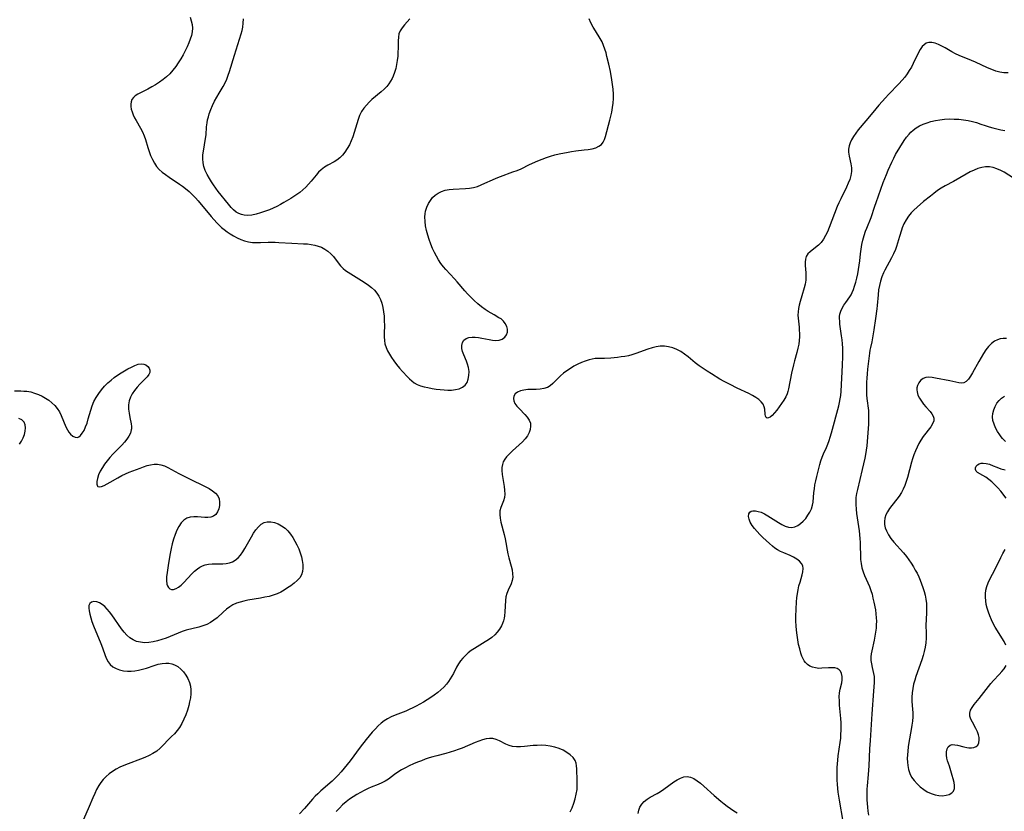
# Model space of a CAD drawing. Extents: x 1589302 to 1597504, y 2756403 to 2764605.
# Drawn here: x 1589719 to 1590116, y 2758763 to 2759082 of the extents above; entities that cross this region are included whole.
import ezdxf

# ---------------------------------------------------------------- set-up
doc = ezdxf.new("R2010")
doc.units = 0

msp = doc.modelspace()

# ---------------------------------------------------------------- linework, layer by layer
at = {"layer": 'WIL_005_Contours', "color": 0}
for points in [[(1589787.41, 2759083.07, 122), (1589787.84, 2759081.6, 122), (1589788.16, 2759080.16, 122), (1589788.31, 2759078.72, 122), (1589788.22, 2759077.23, 122), (1589787.92, 2759075.72, 122), (1589787.46, 2759074.21, 122), (1589786.88, 2759072.7, 122), (1589786.22, 2759071.18, 122), (1589785.41, 2759069.53, 122), (1589784.54, 2759067.89, 122), (1589783.62, 2759066.28, 122), (1589782.63, 2759064.69, 122), (1589781.57, 2759063.16, 122), (1589780.44, 2759061.69, 122), (1589779.21, 2759060.31, 122), (1589777.88, 2759059.07, 122), (1589776.46, 2759057.93, 122), (1589774.98, 2759056.87, 122), (1589773.46, 2759055.88, 122), (1589771.92, 2759054.96, 122), (1589770.39, 2759054.12, 122), (1589766.34, 2759052.1, 122), (1589765.26, 2759051.39, 122), (1589764.5, 2759050.69, 122), (1589763.93, 2759049.88, 122), (1589763.57, 2759048.96, 122), (1589763.43, 2759047.98, 122), (1589763.48, 2759047.03, 122), (1589763.65, 2759046.06, 122), (1589763.99, 2759044.91, 122), (1589764.43, 2759043.73, 122), (1589764.96, 2759042.56, 122), (1589765.57, 2759041.39, 122), (1589767.39, 2759038.38, 122), (1589768.22, 2759036.82, 122), (1589768.82, 2759035.31, 122), (1589769.33, 2759033.73, 122), (1589770.27, 2759030.5, 122), (1589770.83, 2759028.88, 122), (1589771.46, 2759027.3, 122), (1589772.17, 2759025.76, 122), (1589772.96, 2759024.29, 122), (1589773.89, 2759022.92, 122), (1589774.95, 2759021.74, 122), (1589776.14, 2759020.66, 122), (1589777.43, 2759019.64, 122), (1589778.97, 2759018.53, 122), (1589783.09, 2759015.77, 122), (1589784.34, 2759014.9, 122), (1589785.55, 2759013.98, 122), (1589786.94, 2759012.79, 122), (1589788.27, 2759011.53, 122), (1589789.55, 2759010.2, 122), (1589790.59, 2759009.05, 122), (1589795.93, 2759002.72, 122), (1589798.2, 2759000.18, 122), (1589799.14, 2758999.22, 122), (1589800.1, 2758998.3, 122), (1589801.1, 2758997.43, 122), (1589802.3, 2758996.52, 122), (1589803.55, 2758995.68, 122), (1589804.95, 2758994.86, 122), (1589806.4, 2758994.12, 122), (1589807.88, 2758993.48, 122), (1589809.39, 2758992.95, 122), (1589810.94, 2758992.55, 122), (1589812.55, 2758992.3, 122), (1589814.19, 2758992.19, 122), (1589815.72, 2758992.2, 122), (1589818.82, 2758992.34, 122), (1589820.27, 2758992.36, 122), (1589821.73, 2758992.35, 122), (1589823.2, 2758992.29, 122), (1589828.48, 2758991.94, 122), (1589833.18, 2758991.75, 122), (1589834.72, 2758991.64, 122), (1589836.23, 2758991.46, 122), (1589837.67, 2758991.18, 122), (1589839.06, 2758990.8, 122), (1589840.38, 2758990.29, 122), (1589841.75, 2758989.58, 122), (1589843.01, 2758988.73, 122), (1589844.14, 2758987.73, 122), (1589845.19, 2758986.56, 122), (1589847.08, 2758984.06, 122), (1589848.05, 2758982.84, 122), (1589849.12, 2758981.74, 122), (1589850.1, 2758980.95, 122), (1589851.18, 2758980.23, 122), (1589856.6, 2758976.91, 122), (1589857.97, 2758976.01, 122), (1589859.31, 2758975.06, 122), (1589860.57, 2758974.05, 122), (1589861.73, 2758972.96, 122), (1589862.75, 2758971.76, 122), (1589863.54, 2758970.53, 122), (1589864.19, 2758969.21, 122), (1589864.7, 2758967.81, 122), (1589865.14, 2758966.08, 122), (1589865.44, 2758964.29, 122), (1589865.63, 2758962.47, 122), (1589865.73, 2758960.63, 122), (1589865.75, 2758958.79, 122), (1589865.68, 2758955.72, 122), (1589865.68, 2758954.22, 122), (1589865.78, 2758952.74, 122), (1589866.01, 2758951.31, 122), (1589866.45, 2758949.88, 122), (1589867.06, 2758948.5, 122), (1589867.8, 2758947.16, 122), (1589868.65, 2758945.84, 122), (1589869.56, 2758944.55, 122), (1589870.71, 2758943.07, 122), (1589871.9, 2758941.62, 122), (1589873.12, 2758940.21, 122), (1589875.05, 2758938.07, 122), (1589875.9, 2758937.2, 122), (1589876.78, 2758936.4, 122), (1589877.73, 2758935.7, 122), (1589878.99, 2758935.01, 122), (1589880.35, 2758934.47, 122), (1589881.78, 2758934.03, 122), (1589883.27, 2758933.69, 122), (1589884.98, 2758933.38, 122), (1589886.7, 2758933.13, 122), (1589889.94, 2758932.76, 122), (1589891.43, 2758932.68, 122), (1589892.87, 2758932.69, 122), (1589894.46, 2758932.9, 122), (1589895.93, 2758933.28, 122), (1589897.23, 2758933.86, 122), (1589898.3, 2758934.66, 122), (1589899.1, 2758935.78, 122), (1589899.61, 2758937.13, 122), (1589899.88, 2758938.63, 122), (1589899.92, 2758940.21, 122), (1589899.71, 2758941.82, 122), (1589899.36, 2758943.14, 122), (1589898.89, 2758944.43, 122), (1589897.84, 2758946.9, 122), (1589897.31, 2758948.23, 122), (1589896.99, 2758949.5, 122), (1589896.98, 2758950.73, 122), (1589897.27, 2758951.87, 122), (1589897.85, 2758952.85, 122), (1589898.7, 2758953.57, 122), (1589899.84, 2758953.98, 122), (1589901.18, 2758954.11, 122), (1589902.44, 2758954.06, 122), (1589903.77, 2758953.89, 122), (1589905.13, 2758953.66, 122), (1589907.98, 2758953.05, 122), (1589909.42, 2758952.8, 122), (1589910.78, 2758952.69, 122), (1589912.09, 2758952.81, 122), (1589913.32, 2758953.29, 122), (1589914.34, 2758954.05, 122), (1589915.08, 2758955.01, 122), (1589915.48, 2758956.12, 122), (1589915.47, 2758957.26, 122), (1589915.13, 2758958.41, 122), (1589914.55, 2758959.53, 122), (1589913.77, 2758960.55, 122), (1589912.82, 2758961.4, 122), (1589912, 2758961.92, 122), (1589910.01, 2758963, 122), (1589908.85, 2758963.68, 122), (1589907.65, 2758964.42, 122), (1589906.43, 2758965.23, 122), (1589904.95, 2758966.34, 122), (1589903.48, 2758967.54, 122), (1589902.04, 2758968.81, 122), (1589900.64, 2758970.15, 122), (1589899.3, 2758971.55, 122), (1589898.24, 2758972.74, 122), (1589895.14, 2758976.38, 122), (1589894.09, 2758977.56, 122), (1589890.51, 2758981.34, 122), (1589889.57, 2758982.44, 122), (1589888.55, 2758983.8, 122), (1589887.61, 2758985.22, 122), (1589886.75, 2758986.69, 122), (1589885.95, 2758988.21, 122), (1589885.22, 2758989.77, 122), (1589884.49, 2758991.56, 122), (1589883.84, 2758993.38, 122), (1589883.27, 2758995.23, 122), (1589882.79, 2758997.07, 122), (1589882.41, 2758998.92, 122), (1589882.17, 2759000.74, 122), (1589882.1, 2759002.54, 122), (1589882.18, 2759003.75, 122), (1589882.38, 2759004.92, 122), (1589882.88, 2759006.51, 122), (1589883.59, 2759008.01, 122), (1589884.34, 2759009.23, 122), (1589885.22, 2759010.35, 122), (1589886.23, 2759011.33, 122), (1589887.47, 2759012.19, 122), (1589888.84, 2759012.85, 122), (1589890.31, 2759013.33, 122), (1589891.88, 2759013.62, 122), (1589893.51, 2759013.78, 122), (1589898.51, 2759014, 122), (1589900.16, 2759014.15, 122), (1589901.78, 2759014.44, 122), (1589903.33, 2759014.88, 122), (1589904.85, 2759015.46, 122), (1589906.35, 2759016.12, 122), (1589909.36, 2759017.54, 122), (1589910.88, 2759018.22, 122), (1589912.55, 2759018.88, 122), (1589917.62, 2759020.68, 122), (1589919.28, 2759021.31, 122), (1589920.9, 2759022.01, 122), (1589924.3, 2759023.67, 122), (1589927.66, 2759025.18, 122), (1589929.38, 2759025.88, 122), (1589931.12, 2759026.53, 122), (1589932.82, 2759027.09, 122), (1589934.53, 2759027.59, 122), (1589936.26, 2759028.01, 122), (1589939.9, 2759028.72, 122), (1589941.22, 2759028.93, 122), (1589942.97, 2759029.17, 122), (1589946.41, 2759029.57, 122), (1589948.05, 2759029.79, 122), (1589949.61, 2759030.08, 122), (1589951.04, 2759030.48, 122), (1589952.31, 2759031.03, 122), (1589953.35, 2759031.8, 122), (1589954.05, 2759032.7, 122), (1589954.57, 2759033.77, 122), (1589954.99, 2759034.99, 122), (1589956.72, 2759041.58, 122), (1589957.12, 2759043.18, 122), (1589957.47, 2759044.82, 122), (1589957.79, 2759046.62, 122), (1589958.02, 2759048.45, 122), (1589958.16, 2759050.28, 122), (1589958.19, 2759052.12, 122), (1589958.08, 2759054.02, 122), (1589957.86, 2759055.91, 122), (1589957.57, 2759057.8, 122), (1589956.93, 2759061.19, 122), (1589956.29, 2759064.19, 122), (1589955.58, 2759067.23, 122), (1589955.18, 2759068.77, 122), (1589954.73, 2759070.27, 122), (1589954.22, 2759071.72, 122), (1589953.6, 2759073.12, 122), (1589952.8, 2759074.56, 122), (1589950.93, 2759077.55, 122), (1589949.98, 2759079.15, 122), (1589949.1, 2759080.79, 122), (1589948.33, 2759082.47, 122)], [(1589876.04, 2759082.48, 124), (1589873.92, 2759080.02, 124), (1589872.97, 2759078.83, 124), (1589872.19, 2759077.62, 124), (1589871.65, 2759076.36, 124), (1589871.4, 2759075.02, 124), (1589871.35, 2759073.61, 124), (1589871.34, 2759070.58, 124), (1589871.26, 2759068.98, 124), (1589871.13, 2759067.34, 124), (1589870.94, 2759065.68, 124), (1589870.68, 2759064.03, 124), (1589870.34, 2759062.4, 124), (1589869.89, 2759060.81, 124), (1589869.32, 2759059.28, 124), (1589868.89, 2759058.39, 124), (1589868.28, 2759057.28, 124), (1589867.59, 2759056.21, 124), (1589866.81, 2759055.2, 124), (1589865.72, 2759054.05, 124), (1589864.53, 2759052.97, 124), (1589860.77, 2759049.85, 124), (1589859.68, 2759048.84, 124), (1589858.51, 2759047.65, 124), (1589857.45, 2759046.39, 124), (1589856.53, 2759045.05, 124), (1589855.77, 2759043.49, 124), (1589855.16, 2759041.84, 124), (1589853.63, 2759036.62, 124), (1589853.05, 2759034.91, 124), (1589852.38, 2759033.25, 124), (1589851.64, 2759031.64, 124), (1589850.81, 2759030.11, 124), (1589849.87, 2759028.68, 124), (1589848.86, 2759027.43, 124), (1589847.75, 2759026.33, 124), (1589846.54, 2759025.39, 124), (1589845.52, 2759024.77, 124), (1589843.01, 2759023.44, 124), (1589841.59, 2759022.59, 124), (1589840.26, 2759021.59, 124), (1589839.19, 2759020.56, 124), (1589838.19, 2759019.41, 124), (1589836.25, 2759016.96, 124), (1589835.21, 2759015.73, 124), (1589834.11, 2759014.58, 124), (1589832.92, 2759013.48, 124), (1589831.65, 2759012.44, 124), (1589830.46, 2759011.56, 124), (1589829.23, 2759010.73, 124), (1589827.96, 2759009.93, 124), (1589825.25, 2759008.34, 124), (1589823.82, 2759007.56, 124), (1589822.37, 2759006.81, 124), (1589820.91, 2759006.1, 124), (1589819.44, 2759005.45, 124), (1589818.21, 2759004.97, 124), (1589815.76, 2759004.14, 124), (1589814.04, 2759003.67, 124), (1589812.35, 2759003.32, 124), (1589810.7, 2759003.18, 124), (1589809.2, 2759003.28, 124), (1589808.09, 2759003.55, 124), (1589807.02, 2759003.97, 124), (1589806.03, 2759004.53, 124), (1589804.92, 2759005.38, 124), (1589803.92, 2759006.38, 124), (1589802.87, 2759007.67, 124), (1589798.76, 2759012.82, 124), (1589797.73, 2759014.2, 124), (1589796.83, 2759015.47, 124), (1589795.96, 2759016.75, 124), (1589795.15, 2759018.06, 124), (1589794.27, 2759019.63, 124), (1589793.52, 2759021.22, 124), (1589792.96, 2759022.86, 124), (1589792.66, 2759024.4, 124), (1589792.54, 2759025.98, 124), (1589792.57, 2759027.56, 124), (1589792.74, 2759029.14, 124), (1589793.65, 2759034.13, 124), (1589793.82, 2759035.7, 124), (1589794.05, 2759038.87, 124), (1589794.23, 2759040.46, 124), (1589794.45, 2759041.69, 124), (1589794.74, 2759042.91, 124), (1589795.1, 2759044.12, 124), (1589795.73, 2759045.85, 124), (1589796.46, 2759047.55, 124), (1589797.28, 2759049.22, 124), (1589798.15, 2759050.86, 124), (1589799.08, 2759052.47, 124), (1589800.72, 2759055.19, 124), (1589801.47, 2759056.58, 124), (1589802.14, 2759058.1, 124), (1589802.73, 2759059.67, 124), (1589803.26, 2759061.27, 124), (1589805.24, 2759067.83, 124), (1589807.92, 2759076.35, 124), (1589808.33, 2759077.7, 124), (1589808.65, 2759079.06, 124), (1589808.85, 2759080.76, 124), (1589808.89, 2759082.51, 124)], [(1590117.39, 2759060.61, 122), (1590115.67, 2759060.62, 122), (1590114.04, 2759060.9, 122), (1590112.41, 2759061.39, 122), (1590110.78, 2759062.02, 122), (1590109.15, 2759062.74, 122), (1590104.26, 2759064.99, 122), (1590102.63, 2759065.69, 122), (1590097.63, 2759067.6, 122), (1590096.17, 2759068.29, 122), (1590094.74, 2759069.08, 122), (1590091.97, 2759070.71, 122), (1590090.62, 2759071.48, 122), (1590089.29, 2759072.14, 122), (1590087.97, 2759072.63, 122), (1590086.67, 2759072.9, 122), (1590085.44, 2759072.9, 122), (1590084.32, 2759072.57, 122), (1590083.48, 2759072.01, 122), (1590082.75, 2759071.24, 122), (1590081.97, 2759070.12, 122), (1590081.25, 2759068.84, 122), (1590079.16, 2759064.49, 122), (1590078.38, 2759063, 122), (1590077.56, 2759061.61, 122), (1590076.66, 2759060.25, 122), (1590075.69, 2759058.94, 122), (1590074.66, 2759057.67, 122), (1590073.34, 2759056.21, 122), (1590069.22, 2759051.98, 122), (1590067.9, 2759050.55, 122), (1590065.31, 2759047.65, 122), (1590062.8, 2759044.69, 122), (1590059.99, 2759041.25, 122), (1590056.94, 2759037.64, 122), (1590055.91, 2759036.35, 122), (1590054.97, 2759035.04, 122), (1590054.19, 2759033.69, 122), (1590053.66, 2759032.45, 122), (1590053.28, 2759031.19, 122), (1590053.07, 2759029.9, 122), (1590053.04, 2759028.63, 122), (1590053.24, 2759027.06, 122), (1590053.96, 2759023.95, 122), (1590054.18, 2759022.36, 122), (1590054.17, 2759020.83, 122), (1590053.93, 2759019.28, 122), (1590053.49, 2759017.7, 122), (1590052.89, 2759016.12, 122), (1590052.2, 2759014.55, 122), (1590049.88, 2759009.86, 122), (1590049.15, 2759008.3, 122), (1590048.49, 2759006.76, 122), (1590045.22, 2758998.24, 122), (1590044.54, 2758996.58, 122), (1590043.79, 2758995, 122), (1590042.94, 2758993.52, 122), (1590041.96, 2758992.21, 122), (1590040.9, 2758991.16, 122), (1590039.76, 2758990.24, 122), (1590037.55, 2758988.53, 122), (1590036.64, 2758987.62, 122), (1590035.97, 2758986.62, 122), (1590035.62, 2758985.49, 122), (1590035.51, 2758984.24, 122), (1590035.55, 2758982.9, 122), (1590035.79, 2758980.04, 122), (1590035.85, 2758978.55, 122), (1590035.79, 2758977.05, 122), (1590035.53, 2758975.48, 122), (1590035.13, 2758973.9, 122), (1590034.13, 2758970.71, 122), (1590033.46, 2758968.4, 122), (1590033.12, 2758967.01, 122), (1590032.85, 2758965.63, 122), (1590032.68, 2758964.25, 122), (1590032.63, 2758962.88, 122), (1590032.7, 2758961.71, 122), (1590033.09, 2758958.12, 122), (1590033.16, 2758956.86, 122), (1590033.2, 2758955.6, 122), (1590033.19, 2758954.16, 122), (1590033.11, 2758952.71, 122), (1590032.94, 2758951.27, 122), (1590032.6, 2758949.59, 122), (1590032.16, 2758947.9, 122), (1590031.2, 2758944.52, 122), (1590030.77, 2758942.85, 122), (1590030.03, 2758939.5, 122), (1590028.79, 2758933.19, 122), (1590028.56, 2758932.2, 122), (1590028.28, 2758931.26, 122), (1590027.67, 2758929.95, 122), (1590026.9, 2758928.66, 122), (1590026.01, 2758927.3, 122), (1590025.08, 2758925.96, 122), (1590024.13, 2758924.67, 122), (1590023.19, 2758923.5, 122), (1590022.27, 2758922.51, 122), (1590021.39, 2758921.78, 122), (1590020.78, 2758921.47, 122), (1590020.25, 2758921.41, 122), (1590019.85, 2758921.62, 122), (1590019.58, 2758922.17, 122), (1590019.43, 2758922.97, 122), (1590019.23, 2758924.96, 122), (1590019, 2758926.02, 122), (1590018.57, 2758927.05, 122), (1590017.82, 2758928.03, 122), (1590016.82, 2758928.92, 122), (1590015.62, 2758929.76, 122), (1590014.28, 2758930.54, 122), (1590012.84, 2758931.29, 122), (1590008.1, 2758933.5, 122), (1590005.26, 2758934.9, 122), (1590002.9, 2758936.18, 122), (1590001.15, 2758937.17, 122), (1589997.7, 2758939.24, 122), (1589996.01, 2758940.31, 122), (1589994.34, 2758941.42, 122), (1589992.72, 2758942.56, 122), (1589991.16, 2758943.75, 122), (1589988.3, 2758946.1, 122), (1589986.88, 2758947.21, 122), (1589985.41, 2758948.21, 122), (1589983.82, 2758949.04, 122), (1589982.16, 2758949.69, 122), (1589980.46, 2758950.16, 122), (1589978.73, 2758950.42, 122), (1589976.99, 2758950.43, 122), (1589975.37, 2758950.21, 122), (1589973.75, 2758949.8, 122), (1589972.12, 2758949.27, 122), (1589967.21, 2758947.45, 122), (1589965.55, 2758946.91, 122), (1589964.28, 2758946.58, 122), (1589962.8, 2758946.28, 122), (1589961.31, 2758946.06, 122), (1589959.82, 2758945.89, 122), (1589957.07, 2758945.64, 122), (1589954.57, 2758945.5, 122), (1589952.04, 2758945.48, 122), (1589950.79, 2758945.4, 122), (1589949.58, 2758945.22, 122), (1589948.38, 2758944.94, 122), (1589946.82, 2758944.44, 122), (1589945.28, 2758943.82, 122), (1589943.76, 2758943.11, 122), (1589942.26, 2758942.32, 122), (1589940.81, 2758941.46, 122), (1589939.41, 2758940.54, 122), (1589938.08, 2758939.55, 122), (1589936.85, 2758938.5, 122), (1589935.77, 2758937.44, 122), (1589933.74, 2758935.38, 122), (1589932.7, 2758934.49, 122), (1589931.57, 2758933.8, 122), (1589930.13, 2758933.32, 122), (1589928.58, 2758933.08, 122), (1589926.95, 2758932.98, 122), (1589923.65, 2758932.89, 122), (1589922.08, 2758932.73, 122), (1589920.69, 2758932.4, 122), (1589919.49, 2758931.88, 122), (1589918.56, 2758931.15, 122), (1589918.04, 2758930.3, 122), (1589917.84, 2758929.34, 122), (1589917.97, 2758928.33, 122), (1589918.46, 2758927.28, 122), (1589919.27, 2758926.2, 122), (1589920.26, 2758925.12, 122), (1589922.41, 2758922.92, 122), (1589923.4, 2758921.79, 122), (1589924.19, 2758920.61, 122), (1589924.67, 2758919.36, 122), (1589924.78, 2758918.13, 122), (1589924.57, 2758916.86, 122), (1589924.12, 2758915.57, 122), (1589923.45, 2758914.3, 122), (1589922.6, 2758913.08, 122), (1589921.45, 2758911.79, 122), (1589920.17, 2758910.57, 122), (1589917.47, 2758908.22, 122), (1589916.19, 2758907.03, 122), (1589915.04, 2758905.8, 122), (1589914.3, 2758904.81, 122), (1589913.74, 2758903.76, 122), (1589913.39, 2758902.65, 122), (1589913.21, 2758901.49, 122), (1589913.18, 2758900.28, 122), (1589913.29, 2758898.69, 122), (1589913.52, 2758897.08, 122), (1589914.07, 2758893.86, 122), (1589914.27, 2758892.3, 122), (1589914.34, 2758890.8, 122), (1589914.21, 2758889.39, 122), (1589913.8, 2758888, 122), (1589912.72, 2758885.37, 122), (1589912.35, 2758883.99, 122), (1589912.28, 2758882.57, 122), (1589912.44, 2758881.05, 122), (1589912.76, 2758879.47, 122), (1589914.11, 2758874.43, 122), (1589914.52, 2758872.69, 122), (1589914.8, 2758871.19, 122), (1589915.3, 2758868.18, 122), (1589915.59, 2758866.7, 122), (1589916, 2758865.02, 122), (1589916.9, 2758861.76, 122), (1589917.28, 2758860.19, 122), (1589917.52, 2758858.67, 122), (1589917.57, 2758857.2, 122), (1589917.38, 2758855.95, 122), (1589916.91, 2758854.62, 122), (1589915.66, 2758852.06, 122), (1589915.12, 2758850.7, 122), (1589914.8, 2758849.34, 122), (1589914.62, 2758847.89, 122), (1589914.4, 2758843.28, 122), (1589914.25, 2758841.73, 122), (1589914.08, 2758840.69, 122), (1589913.83, 2758839.67, 122), (1589913.46, 2758838.6, 122), (1589912.98, 2758837.57, 122), (1589912.22, 2758836.28, 122), (1589911.32, 2758835.07, 122), (1589910.28, 2758833.96, 122), (1589909.08, 2758832.94, 122), (1589907.77, 2758832, 122), (1589906.4, 2758831.12, 122), (1589902.16, 2758828.54, 122), (1589900.81, 2758827.62, 122), (1589899.62, 2758826.68, 122), (1589898.5, 2758825.69, 122), (1589897.46, 2758824.63, 122), (1589896.52, 2758823.52, 122), (1589895.7, 2758822.35, 122), (1589894.92, 2758820.97, 122), (1589893.59, 2758818.44, 122), (1589892.32, 2758816.23, 122), (1589891.64, 2758815.15, 122), (1589890.89, 2758814.12, 122), (1589889.81, 2758812.9, 122), (1589888.6, 2758811.76, 122), (1589887.29, 2758810.69, 122), (1589885.91, 2758809.67, 122), (1589884.47, 2758808.7, 122), (1589883, 2758807.76, 122), (1589881.49, 2758806.85, 122), (1589878.59, 2758805.24, 122), (1589877.21, 2758804.53, 122), (1589875.82, 2758803.87, 122), (1589874.41, 2758803.26, 122), (1589870.07, 2758801.61, 122), (1589868.54, 2758800.93, 122), (1589867.06, 2758800.16, 122), (1589865.66, 2758799.27, 122), (1589864.44, 2758798.32, 122), (1589863.29, 2758797.27, 122), (1589862.18, 2758796.15, 122), (1589860.88, 2758794.73, 122), (1589859.6, 2758793.26, 122), (1589858.35, 2758791.75, 122), (1589855.93, 2758788.64, 122), (1589851.91, 2758783.21, 122), (1589849.55, 2758780.22, 122), (1589848.33, 2758778.77, 122), (1589847.06, 2758777.37, 122), (1589845.74, 2758776.03, 122), (1589844.66, 2758775.03, 122), (1589840.08, 2758771.07, 122), (1589838.87, 2758769.93, 122), (1589837.87, 2758768.91, 122), (1589836.77, 2758767.7, 122), (1589833.56, 2758764.03, 122), (1589831.46, 2758761.79, 122)], [(1590050.83, 2758758.68, 124), (1590049.32, 2758767.32, 124), (1590048.86, 2758770.61, 124), (1590048.57, 2758773.66, 124), (1590048.45, 2758775.53, 124), (1590048.39, 2758777.39, 124), (1590048.41, 2758779.24, 124), (1590048.48, 2758780.47, 124), (1590048.72, 2758783.44, 124), (1590048.9, 2758785.19, 124), (1590049.65, 2758790.57, 124), (1590049.86, 2758792.37, 124), (1590049.99, 2758793.89, 124), (1590050.07, 2758795.43, 124), (1590050.09, 2758796.95, 124), (1590050.06, 2758798.48, 124), (1590049.94, 2758800.3, 124), (1590049.43, 2758805.65, 124), (1590049.32, 2758807.37, 124), (1590049.31, 2758809.05, 124), (1590049.44, 2758810.66, 124), (1590049.69, 2758812.05, 124), (1590050.32, 2758814.65, 124), (1590050.53, 2758815.87, 124), (1590050.53, 2758817.24, 124), (1590050.26, 2758818.35, 124), (1590049.76, 2758819.3, 124), (1590049.2, 2758819.93, 124), (1590048.51, 2758820.39, 124), (1590047.48, 2758820.69, 124), (1590046.29, 2758820.76, 124), (1590044.99, 2758820.71, 124), (1590042.31, 2758820.5, 124), (1590041, 2758820.49, 124), (1590039.71, 2758820.63, 124), (1590038.54, 2758820.93, 124), (1590037.45, 2758821.42, 124), (1590036.46, 2758822.08, 124), (1590035.61, 2758822.9, 124), (1590035.12, 2758823.57, 124), (1590034.7, 2758824.3, 124), (1590034.22, 2758825.4, 124), (1590033.81, 2758826.58, 124), (1590033.33, 2758828.3, 124), (1590032.91, 2758830.11, 124), (1590032.55, 2758831.98, 124), (1590032.25, 2758833.9, 124), (1590032.03, 2758835.84, 124), (1590031.9, 2758837.67, 124), (1590031.83, 2758839.51, 124), (1590031.8, 2758841.35, 124), (1590031.84, 2758844.4, 124), (1590032, 2758847.29, 124), (1590032.16, 2758848.97, 124), (1590032.38, 2758850.61, 124), (1590032.67, 2758852.22, 124), (1590033.03, 2758853.77, 124), (1590033.47, 2758855.31, 124), (1590034.35, 2758858.17, 124), (1590034.66, 2758859.48, 124), (1590034.77, 2758860.71, 124), (1590034.6, 2758861.82, 124), (1590034.06, 2758862.84, 124), (1590033.21, 2758863.73, 124), (1590032.13, 2758864.54, 124), (1590030.88, 2758865.27, 124), (1590029.51, 2758865.94, 124), (1590026.91, 2758867.04, 124), (1590025.61, 2758867.63, 124), (1590024.37, 2758868.32, 124), (1590023.36, 2758869.02, 124), (1590022.37, 2758869.8, 124), (1590021.08, 2758870.88, 124), (1590019.79, 2758872.02, 124), (1590018.52, 2758873.2, 124), (1590017.29, 2758874.42, 124), (1590016.13, 2758875.66, 124), (1590015.06, 2758876.91, 124), (1590014.14, 2758878.16, 124), (1590013.41, 2758879.41, 124), (1590012.94, 2758880.64, 124), (1590012.72, 2758881.78, 124), (1590012.79, 2758882.75, 124), (1590013.19, 2758883.48, 124), (1590013.74, 2758883.82, 124), (1590014.48, 2758883.98, 124), (1590015.46, 2758883.98, 124), (1590016.57, 2758883.81, 124), (1590017.74, 2758883.46, 124), (1590019.12, 2758882.85, 124), (1590020.53, 2758882.06, 124), (1590024.76, 2758879.36, 124), (1590026.15, 2758878.54, 124), (1590027.52, 2758877.87, 124), (1590028.86, 2758877.41, 124), (1590030.16, 2758877.28, 124), (1590031.39, 2758877.53, 124), (1590032.57, 2758878.09, 124), (1590033.69, 2758878.89, 124), (1590034.76, 2758879.87, 124), (1590035.75, 2758880.99, 124), (1590036.65, 2758882.21, 124), (1590037.43, 2758883.51, 124), (1590038.07, 2758884.87, 124), (1590038.51, 2758886.28, 124), (1590038.71, 2758887.46, 124), (1590039.05, 2758891.41, 124), (1590039.25, 2758892.95, 124), (1590039.5, 2758894.52, 124), (1590039.8, 2758896.1, 124), (1590040.19, 2758897.86, 124), (1590041, 2758901.15, 124), (1590041.41, 2758902.67, 124), (1590041.87, 2758904.16, 124), (1590042.39, 2758905.62, 124), (1590042.94, 2758906.94, 124), (1590044.1, 2758909.56, 124), (1590044.66, 2758910.94, 124), (1590045.17, 2758912.35, 124), (1590045.64, 2758913.79, 124), (1590046.13, 2758915.47, 124), (1590049.1, 2758926.4, 124), (1590049.42, 2758927.76, 124), (1590049.69, 2758929.14, 124), (1590049.89, 2758930.51, 124), (1590050.04, 2758932.25, 124), (1590050.57, 2758942.78, 124), (1590050.67, 2758946.23, 124), (1590050.67, 2758949.64, 124), (1590050.6, 2758951.33, 124), (1590050.46, 2758953, 124), (1590050.26, 2758954.64, 124), (1590049.58, 2758959.36, 124), (1590049.46, 2758960.47, 124), (1590049.4, 2758961.54, 124), (1590049.42, 2758962.42, 124), (1590049.53, 2758963.28, 124), (1590049.89, 2758964.53, 124), (1590050.44, 2758965.73, 124), (1590051.13, 2758966.9, 124), (1590051.91, 2758968.05, 124), (1590053.51, 2758970.29, 124), (1590054.06, 2758971.19, 124), (1590054.56, 2758972.12, 124), (1590055.06, 2758973.32, 124), (1590055.49, 2758974.57, 124), (1590055.97, 2758976.21, 124), (1590056.39, 2758977.9, 124), (1590056.77, 2758979.63, 124), (1590057.1, 2758981.37, 124), (1590057.38, 2758983.13, 124), (1590057.59, 2758984.9, 124), (1590057.85, 2758987.72, 124), (1590058.1, 2758989.56, 124), (1590058.43, 2758991.39, 124), (1590058.85, 2758993.21, 124), (1590059.34, 2758995, 124), (1590059.91, 2758996.76, 124), (1590060.37, 2758997.97, 124), (1590062.15, 2759002.33, 124), (1590063.63, 2759006.85, 124), (1590064.14, 2759008.31, 124), (1590067.07, 2759016.38, 124), (1590068.34, 2759019.69, 124), (1590069.02, 2759021.35, 124), (1590070.47, 2759024.63, 124), (1590071.25, 2759026.24, 124), (1590072.04, 2759027.72, 124), (1590073.7, 2759030.61, 124), (1590075.48, 2759033.4, 124), (1590076.43, 2759034.72, 124), (1590077.44, 2759035.97, 124), (1590078.22, 2759036.78, 124), (1590079.05, 2759037.52, 124), (1590080.33, 2759038.44, 124), (1590081.72, 2759039.23, 124), (1590083.19, 2759039.9, 124), (1590084.72, 2759040.48, 124), (1590086.3, 2759040.98, 124), (1590088.09, 2759041.42, 124), (1590089.91, 2759041.76, 124), (1590091.79, 2759041.96, 124), (1590093.69, 2759042.05, 124), (1590095.59, 2759042.03, 124), (1590097.49, 2759041.93, 124), (1590099.37, 2759041.73, 124), (1590101.24, 2759041.44, 124), (1590102.99, 2759041.05, 124), (1590104.7, 2759040.57, 124), (1590106.37, 2759040.02, 124), (1590108.19, 2759039.36, 124), (1590109.73, 2759038.87, 124), (1590111.3, 2759038.42, 124), (1590112.89, 2759038.03, 124), (1590114.49, 2759037.69, 124), (1590116.1, 2759037.41, 124)], [(1590119.58, 2759018.21, 126), (1590115.88, 2759020.54, 126), (1590114.42, 2759021.31, 126), (1590112.91, 2759021.95, 126), (1590111.38, 2759022.44, 126), (1590109.84, 2759022.73, 126), (1590108.3, 2759022.78, 126), (1590106.76, 2759022.54, 126), (1590105.23, 2759022.08, 126), (1590103.69, 2759021.45, 126), (1590102.12, 2759020.69, 126), (1590100.55, 2759019.86, 126), (1590095.35, 2759016.89, 126), (1590092.01, 2759015.13, 126), (1590090.45, 2759014.18, 126), (1590088.93, 2759013.15, 126), (1590087.44, 2759012.06, 126), (1590086.04, 2759010.96, 126), (1590083.31, 2759008.71, 126), (1590080.67, 2759006.44, 126), (1590079.41, 2759005.29, 126), (1590078.29, 2759004.17, 126), (1590077.2, 2759002.82, 126), (1590076.24, 2759001.34, 126), (1590075.41, 2758999.77, 126), (1590074.69, 2758998.13, 126), (1590074.35, 2758997.23, 126), (1590073.55, 2758994.72, 126), (1590072.35, 2758990.64, 126), (1590071.92, 2758989.42, 126), (1590071.19, 2758987.68, 126), (1590070.36, 2758985.99, 126), (1590067.71, 2758981.13, 126), (1590067.16, 2758980.06, 126), (1590066.47, 2758978.41, 126), (1590065.91, 2758976.69, 126), (1590065.47, 2758974.91, 126), (1590065.15, 2758973.09, 126), (1590064.94, 2758971.11, 126), (1590064.61, 2758966.87, 126), (1590064.45, 2758965.48, 126), (1590063.85, 2758961.59, 126), (1590063.26, 2758957.01, 126), (1590062.74, 2758953.78, 126), (1590062.42, 2758952.22, 126), (1590061.86, 2758949.94, 126), (1590061.63, 2758948.81, 126), (1590061.46, 2758947.6, 126), (1590060.7, 2758941.09, 126), (1590060.51, 2758939.26, 126), (1590060.37, 2758937.58, 126), (1590060.28, 2758935.89, 126), (1590060.24, 2758934.19, 126), (1590060.25, 2758932.49, 126), (1590060.33, 2758930.79, 126), (1590060.47, 2758929.3, 126), (1590061.04, 2758924.44, 126), (1590061.13, 2758922.56, 126), (1590061.14, 2758920.68, 126), (1590061.09, 2758918.94, 126), (1590061, 2758917.19, 126), (1590060.73, 2758913.69, 126), (1590060.36, 2758910.19, 126), (1590060.14, 2758908.48, 126), (1590059.88, 2758906.78, 126), (1590059.59, 2758905.29, 126), (1590058.55, 2758900.67, 126), (1590056.59, 2758892.56, 126), (1590056.26, 2758890.96, 126), (1590056.03, 2758889.35, 126), (1590055.94, 2758887.94, 126), (1590055.94, 2758886.53, 126), (1590056.05, 2758884.74, 126), (1590056.25, 2758882.95, 126), (1590057.27, 2758875.97, 126), (1590057.62, 2758872.84, 126), (1590057.73, 2758871.29, 126), (1590057.79, 2758869.74, 126), (1590057.81, 2758866.16, 126), (1590057.91, 2758864.45, 126), (1590058.11, 2758862.76, 126), (1590058.43, 2758861.09, 126), (1590058.88, 2758859.46, 126), (1590059.44, 2758857.94, 126), (1590061.43, 2758853.46, 126), (1590062.02, 2758851.94, 126), (1590062.5, 2758850.4, 126), (1590062.89, 2758848.82, 126), (1590063.24, 2758847.22, 126), (1590063.86, 2758844.06, 126), (1590064.09, 2758842.46, 126), (1590064.24, 2758840.86, 126), (1590064.28, 2758839.46, 126), (1590064.23, 2758838.05, 126), (1590064.12, 2758836.65, 126), (1590063.91, 2758835.03, 126), (1590063.65, 2758833.43, 126), (1590063.35, 2758831.86, 126), (1590062.39, 2758827.57, 126), (1590062.16, 2758826.36, 126), (1590062.03, 2758825.16, 126), (1590062.06, 2758823.7, 126), (1590062.27, 2758822.27, 126), (1590062.59, 2758820.86, 126), (1590062.9, 2758819.64, 126), (1590063.17, 2758818.4, 126), (1590063.31, 2758817.22, 126), (1590063.37, 2758815.99, 126), (1590063.36, 2758814.72, 126), (1590063.29, 2758813, 126), (1590063.17, 2758811.22, 126), (1590062.45, 2758802.11, 126), (1590061.74, 2758791.39, 126), (1590061.54, 2758787.97, 126), (1590061.24, 2758781.15, 126), (1590061.13, 2758779.41, 126), (1590060.98, 2758777.67, 126), (1590060.51, 2758773.07, 126), (1590060.43, 2758771.71, 126), (1590060.39, 2758768.98, 126), (1590060.43, 2758767.5, 126), (1590060.51, 2758766.03, 126), (1590060.63, 2758764.55, 126), (1590060.83, 2758762.88, 126), (1590061.1, 2758761.23, 126)], [(1590116.7, 2758953.51, 128), (1590115.47, 2758953.56, 128), (1590114.25, 2758953.39, 128), (1590113.07, 2758953.01, 128), (1590111.95, 2758952.42, 128), (1590110.71, 2758951.45, 128), (1590109.56, 2758950.25, 128), (1590108.49, 2758948.89, 128), (1590107.49, 2758947.42, 128), (1590106.53, 2758945.88, 128), (1590105.62, 2758944.31, 128), (1590103.08, 2758939.68, 128), (1590102.27, 2758938.3, 128), (1590101.44, 2758937.11, 128), (1590100.55, 2758936.17, 128), (1590099.58, 2758935.61, 128), (1590098.63, 2758935.47, 128), (1590097.6, 2758935.58, 128), (1590093.9, 2758936.46, 128), (1590088.12, 2758937.57, 128), (1590086.75, 2758937.81, 128), (1590085.45, 2758937.91, 128), (1590084.25, 2758937.79, 128), (1590083.08, 2758937.34, 128), (1590082.1, 2758936.59, 128), (1590081.33, 2758935.61, 128), (1590080.89, 2758934.63, 128), (1590080.64, 2758933.57, 128), (1590080.59, 2758932.78, 128), (1590080.66, 2758931.99, 128), (1590081.05, 2758930.7, 128), (1590081.69, 2758929.41, 128), (1590082.43, 2758928.23, 128), (1590083.26, 2758927.08, 128), (1590084.16, 2758925.98, 128), (1590085.91, 2758924.06, 128), (1590086.66, 2758923.16, 128), (1590087.22, 2758922.26, 128), (1590087.5, 2758921.35, 128), (1590087.39, 2758920.25, 128), (1590086.91, 2758919.1, 128), (1590086.17, 2758917.9, 128), (1590083.21, 2758913.98, 128), (1590082.22, 2758912.53, 128), (1590081.42, 2758911.14, 128), (1590080.69, 2758909.68, 128), (1590080.02, 2758908.17, 128), (1590079.42, 2758906.62, 128), (1590078.88, 2758905.03, 128), (1590078.48, 2758903.68, 128), (1590076.77, 2758897.42, 128), (1590076.27, 2758895.83, 128), (1590075.72, 2758894.28, 128), (1590075.09, 2758892.78, 128), (1590074.35, 2758891.35, 128), (1590073.46, 2758889.98, 128), (1590072.48, 2758888.68, 128), (1590070.47, 2758886.17, 128), (1590069.53, 2758884.9, 128), (1590068.72, 2758883.6, 128), (1590068.14, 2758882.35, 128), (1590067.74, 2758881.07, 128), (1590067.55, 2758879.76, 128), (1590067.59, 2758878.46, 128), (1590067.84, 2758877.16, 128), (1590068.29, 2758875.89, 128), (1590069.11, 2758874.37, 128), (1590070.15, 2758872.89, 128), (1590071.33, 2758871.44, 128), (1590075.18, 2758867.08, 128), (1590076.42, 2758865.56, 128), (1590077.39, 2758864.23, 128), (1590078.31, 2758862.86, 128), (1590079.18, 2758861.47, 128), (1590079.96, 2758860.15, 128), (1590080.68, 2758858.81, 128), (1590081.33, 2758857.44, 128), (1590081.91, 2758856.04, 128), (1590082.44, 2758854.64, 128), (1590083, 2758853.08, 128), (1590083.52, 2758851.53, 128), (1590083.96, 2758849.96, 128), (1590084.28, 2758848.37, 128), (1590084.45, 2758846.7, 128), (1590084.5, 2758845.02, 128), (1590084.46, 2758843.32, 128), (1590084.32, 2758839.9, 128), (1590084.28, 2758838.18, 128), (1590084.34, 2758834.46, 128), (1590084.33, 2758832.6, 128), (1590084.22, 2758830.76, 128), (1590083.96, 2758829.04, 128), (1590083.57, 2758827.33, 128), (1590083.1, 2758825.63, 128), (1590082.56, 2758823.93, 128), (1590080.22, 2758817.17, 128), (1590079.73, 2758815.67, 128), (1590079.31, 2758814.17, 128), (1590078.93, 2758812.39, 128), (1590078.68, 2758810.6, 128), (1590078.56, 2758808.83, 128), (1590078.57, 2758807.07, 128), (1590078.86, 2758804.07, 128), (1590078.97, 2758802.56, 128), (1590078.96, 2758800.92, 128), (1590078.83, 2758799.24, 128), (1590078.62, 2758797.55, 128), (1590078.35, 2758795.83, 128), (1590077.4, 2758790.62, 128), (1590077.12, 2758788.87, 128), (1590076.9, 2758787.12, 128), (1590076.78, 2758785.63, 128), (1590076.73, 2758784.16, 128), (1590076.76, 2758782.7, 128), (1590076.89, 2758781.27, 128), (1590077.19, 2758779.66, 128), (1590077.7, 2758778.12, 128), (1590078.49, 2758776.62, 128), (1590079.49, 2758775.23, 128), (1590080.66, 2758773.93, 128), (1590081.96, 2758772.74, 128), (1590083.35, 2758771.67, 128), (1590084.81, 2758770.74, 128), (1590086.34, 2758769.99, 128), (1590087.93, 2758769.46, 128), (1590089.52, 2758769.17, 128), (1590091.01, 2758769.12, 128), (1590092.41, 2758769.29, 128), (1590093.66, 2758769.65, 128), (1590094.68, 2758770.22, 128), (1590095.4, 2758771.01, 128), (1590095.74, 2758772.01, 128), (1590095.79, 2758773.18, 128), (1590095.62, 2758774.49, 128), (1590095.31, 2758775.87, 128), (1590094.91, 2758777.3, 128), (1590093.71, 2758781.1, 128), (1590093, 2758783.15, 128), (1590092.66, 2758784.24, 128), (1590092.49, 2758785.54, 128), (1590092.54, 2758786.81, 128), (1590092.8, 2758787.96, 128), (1590093.29, 2758788.9, 128), (1590094.01, 2758789.52, 128), (1590094.88, 2758789.74, 128), (1590095.91, 2758789.69, 128), (1590097.05, 2758789.47, 128), (1590099.5, 2758788.83, 128), (1590100.73, 2758788.55, 128), (1590101.56, 2758788.43, 128), (1590102.65, 2758788.42, 128), (1590103.65, 2758788.6, 128), (1590104.52, 2758788.97, 128), (1590105.18, 2758789.55, 128), (1590105.64, 2758790.5, 128), (1590105.78, 2758791.68, 128), (1590105.72, 2758792.65, 128), (1590105.5, 2758793.66, 128), (1590105.02, 2758794.94, 128), (1590104.38, 2758796.23, 128), (1590102.98, 2758798.77, 128), (1590102.39, 2758800.02, 128), (1590102, 2758801.24, 128), (1590101.92, 2758802.43, 128), (1590102.24, 2758803.6, 128), (1590102.87, 2758804.75, 128), (1590103.72, 2758805.91, 128), (1590105.76, 2758808.35, 128), (1590109.49, 2758813.15, 128), (1590110.48, 2758814.36, 128), (1590111.58, 2758815.58, 128), (1590113.8, 2758817.96, 128), (1590114.85, 2758819.15, 128), (1590115.81, 2758820.35, 128), (1590116.62, 2758821.59, 128)], [(1589716.57, 2758932.37, 120), (1589719.06, 2758932.37, 120), (1589720.29, 2758932.33, 120), (1589721.54, 2758932.22, 120), (1589723.1, 2758931.95, 120), (1589724.66, 2758931.53, 120), (1589726.19, 2758930.98, 120), (1589727.65, 2758930.3, 120), (1589729.06, 2758929.52, 120), (1589730.4, 2758928.63, 120), (1589731.65, 2758927.64, 120), (1589732.79, 2758926.54, 120), (1589733.79, 2758925.33, 120), (1589734.66, 2758923.92, 120), (1589735.39, 2758922.41, 120), (1589737.3, 2758917.86, 120), (1589737.86, 2758916.75, 120), (1589738.48, 2758915.75, 120), (1589739.15, 2758914.9, 120), (1589740.03, 2758914.12, 120), (1589740.97, 2758913.67, 120), (1589741.89, 2758913.62, 120), (1589742.53, 2758913.87, 120), (1589743.13, 2758914.34, 120), (1589743.9, 2758915.28, 120), (1589744.6, 2758916.47, 120), (1589745.23, 2758917.87, 120), (1589745.79, 2758919.4, 120), (1589746.31, 2758921.08, 120), (1589747.31, 2758924.61, 120), (1589747.89, 2758926.37, 120), (1589748.59, 2758928.08, 120), (1589749.47, 2758929.73, 120), (1589750.5, 2758931.3, 120), (1589751.64, 2758932.8, 120), (1589752.89, 2758934.23, 120), (1589754.24, 2758935.58, 120), (1589755.5, 2758936.7, 120), (1589756.81, 2758937.75, 120), (1589758.15, 2758938.73, 120), (1589759.51, 2758939.65, 120), (1589760.87, 2758940.49, 120), (1589762.22, 2758941.25, 120), (1589763.79, 2758942.02, 120), (1589765.15, 2758942.65, 120), (1589766.44, 2758943.12, 120), (1589767.64, 2758943.33, 120), (1589768.66, 2758943.22, 120), (1589769.57, 2758942.84, 120), (1589770.32, 2758942.27, 120), (1589770.88, 2758941.54, 120), (1589771.17, 2758940.71, 120), (1589771.14, 2758939.85, 120), (1589770.74, 2758938.97, 120), (1589770.05, 2758938.08, 120), (1589767.06, 2758935.06, 120), (1589765.98, 2758933.86, 120), (1589764.97, 2758932.58, 120), (1589764.06, 2758931.24, 120), (1589763.32, 2758929.84, 120), (1589762.81, 2758928.39, 120), (1589762.56, 2758926.75, 120), (1589762.58, 2758925.06, 120), (1589762.77, 2758923.37, 120), (1589763.05, 2758921.71, 120), (1589763.57, 2758919.06, 120), (1589763.7, 2758918.06, 120), (1589763.71, 2758917.07, 120), (1589763.66, 2758916.63, 120), (1589763.31, 2758915.39, 120), (1589762.7, 2758914.17, 120), (1589761.88, 2758912.96, 120), (1589760.9, 2758911.77, 120), (1589759.79, 2758910.56, 120), (1589756.15, 2758906.85, 120), (1589755, 2758905.56, 120), (1589753.91, 2758904.24, 120), (1589752.91, 2758902.89, 120), (1589752, 2758901.52, 120), (1589751.15, 2758899.98, 120), (1589750.48, 2758898.47, 120), (1589750, 2758897.05, 120), (1589749.73, 2758895.78, 120), (1589749.7, 2758894.74, 120), (1589749.97, 2758894.01, 120), (1589750.15, 2758893.85, 120), (1589750.81, 2758893.71, 120), (1589751.68, 2758893.87, 120), (1589752.73, 2758894.27, 120), (1589753.9, 2758894.84, 120), (1589755.17, 2758895.53, 120), (1589758.25, 2758897.34, 120), (1589759.9, 2758898.23, 120), (1589761.32, 2758898.92, 120), (1589762.78, 2758899.55, 120), (1589764.25, 2758900.15, 120), (1589767.19, 2758901.26, 120), (1589768.64, 2758901.79, 120), (1589770.06, 2758902.26, 120), (1589771.46, 2758902.63, 120), (1589772.83, 2758902.85, 120), (1589774.18, 2758902.87, 120), (1589775.62, 2758902.61, 120), (1589777.04, 2758902.1, 120), (1589778.46, 2758901.44, 120), (1589782.82, 2758899.08, 120), (1589787.16, 2758896.96, 120), (1589793.48, 2758893.79, 120), (1589795.04, 2758892.96, 120), (1589796.45, 2758892.09, 120), (1589797.65, 2758891.13, 120), (1589798.55, 2758890.05, 120), (1589799.06, 2758888.83, 120), (1589799.26, 2758887.5, 120), (1589799.2, 2758886.14, 120), (1589798.92, 2758884.82, 120), (1589798.44, 2758883.61, 120), (1589797.75, 2758882.59, 120), (1589796.84, 2758881.85, 120), (1589795.8, 2758881.48, 120), (1589794.59, 2758881.36, 120), (1589793.28, 2758881.39, 120), (1589790.36, 2758881.61, 120), (1589788.85, 2758881.65, 120), (1589787.4, 2758881.52, 120), (1589786.07, 2758881.11, 120), (1589784.85, 2758880.29, 120), (1589783.78, 2758879.15, 120), (1589782.85, 2758877.75, 120), (1589782.03, 2758876.17, 120), (1589781.33, 2758874.45, 120), (1589780.73, 2758872.62, 120), (1589780.21, 2758870.72, 120), (1589779.76, 2758868.77, 120), (1589779.35, 2758866.8, 120), (1589778.64, 2758862.87, 120), (1589778.09, 2758859.11, 120), (1589777.91, 2758857.42, 120), (1589777.86, 2758855.86, 120), (1589778.02, 2758854.49, 120), (1589778.27, 2758853.72, 120), (1589778.65, 2758853.09, 120), (1589779.19, 2758852.59, 120), (1589779.84, 2758852.31, 120), (1589780.74, 2758852.32, 120), (1589781.73, 2758852.64, 120), (1589782.74, 2758853.23, 120), (1589783.79, 2758854.08, 120), (1589784.83, 2758855.11, 120), (1589788.02, 2758858.57, 120), (1589789.15, 2758859.67, 120), (1589790.35, 2758860.66, 120), (1589791.34, 2758861.3, 120), (1589792.38, 2758861.82, 120), (1589793.46, 2758862.2, 120), (1589794.84, 2758862.48, 120), (1589796.27, 2758862.59, 120), (1589799.16, 2758862.6, 120), (1589800.61, 2758862.65, 120), (1589801.96, 2758862.79, 120), (1589803.27, 2758863.05, 120), (1589804.5, 2758863.47, 120), (1589805.63, 2758864.08, 120), (1589806.72, 2758865, 120), (1589807.7, 2758866.13, 120), (1589808.6, 2758867.42, 120), (1589809.49, 2758868.88, 120), (1589812.11, 2758873.5, 120), (1589813.01, 2758874.99, 120), (1589813.95, 2758876.37, 120), (1589814.94, 2758877.6, 120), (1589816.02, 2758878.61, 120), (1589817.2, 2758879.31, 120), (1589818.53, 2758879.62, 120), (1589819.95, 2758879.6, 120), (1589821.42, 2758879.3, 120), (1589822.89, 2758878.76, 120), (1589824.32, 2758878, 120), (1589825.67, 2758877.03, 120), (1589826.82, 2758875.91, 120), (1589827.86, 2758874.64, 120), (1589828.82, 2758873.26, 120), (1589829.69, 2758871.79, 120), (1589830.49, 2758870.26, 120), (1589831.2, 2758868.69, 120), (1589831.81, 2758867.09, 120), (1589832.29, 2758865.52, 120), (1589832.65, 2758863.95, 120), (1589832.87, 2758862.42, 120), (1589832.93, 2758860.94, 120), (1589832.78, 2758859.54, 120), (1589832.39, 2758858.26, 120), (1589831.62, 2758857, 120), (1589830.58, 2758855.88, 120), (1589829.35, 2758854.83, 120), (1589827.99, 2758853.82, 120), (1589826.7, 2758852.92, 120), (1589825.36, 2758852.05, 120), (1589823.96, 2758851.24, 120), (1589822.49, 2758850.55, 120), (1589820.9, 2758849.97, 120), (1589819.25, 2758849.51, 120), (1589817.56, 2758849.14, 120), (1589815.84, 2758848.82, 120), (1589810.7, 2758847.95, 120), (1589809.1, 2758847.62, 120), (1589807.54, 2758847.23, 120), (1589806.05, 2758846.72, 120), (1589804.67, 2758846.09, 120), (1589803.38, 2758845.32, 120), (1589802.02, 2758844.31, 120), (1589800.75, 2758843.2, 120), (1589798.25, 2758840.92, 120), (1589796.96, 2758839.86, 120), (1589795.59, 2758838.94, 120), (1589794.12, 2758838.22, 120), (1589792.55, 2758837.65, 120), (1589790.92, 2758837.16, 120), (1589785.85, 2758835.85, 120), (1589784.17, 2758835.32, 120), (1589782.56, 2758834.71, 120), (1589777.78, 2758832.71, 120), (1589776.04, 2758832.09, 120), (1589774.27, 2758831.58, 120), (1589772.5, 2758831.18, 120), (1589770.74, 2758830.92, 120), (1589769, 2758830.84, 120), (1589767.31, 2758830.98, 120), (1589765.8, 2758831.36, 120), (1589764.36, 2758831.97, 120), (1589763.03, 2758832.81, 120), (1589761.84, 2758833.86, 120), (1589760.75, 2758835.06, 120), (1589759.72, 2758836.39, 120), (1589755.82, 2758842.03, 120), (1589754.88, 2758843.25, 120), (1589753.91, 2758844.38, 120), (1589752.92, 2758845.39, 120), (1589751.91, 2758846.24, 120), (1589750.88, 2758846.88, 120), (1589749.69, 2758847.3, 120), (1589748.56, 2758847.4, 120), (1589747.6, 2758847.17, 120), (1589746.91, 2758846.62, 120), (1589746.59, 2758845.83, 120), (1589746.52, 2758844.81, 120), (1589746.65, 2758843.62, 120), (1589746.92, 2758842.3, 120), (1589747.31, 2758840.9, 120), (1589747.8, 2758839.43, 120), (1589748.45, 2758837.68, 120), (1589751.37, 2758830.5, 120), (1589752.04, 2758828.73, 120), (1589753.1, 2758825.73, 120), (1589753.67, 2758824.34, 120), (1589754.34, 2758823.08, 120), (1589755.16, 2758821.99, 120), (1589756.25, 2758821.08, 120), (1589757.53, 2758820.37, 120), (1589758.96, 2758819.86, 120), (1589760.48, 2758819.51, 120), (1589762.09, 2758819.34, 120), (1589763.56, 2758819.34, 120), (1589765.05, 2758819.46, 120), (1589766.54, 2758819.72, 120), (1589768.16, 2758820.12, 120), (1589769.77, 2758820.62, 120), (1589772.95, 2758821.69, 120), (1589774.52, 2758822.15, 120), (1589776.06, 2758822.49, 120), (1589777.58, 2758822.64, 120), (1589778.8, 2758822.59, 120), (1589779.98, 2758822.36, 120), (1589781.1, 2758821.95, 120), (1589782.42, 2758821.19, 120), (1589783.62, 2758820.2, 120), (1589784.7, 2758819.03, 120), (1589785.66, 2758817.73, 120), (1589786.48, 2758816.33, 120), (1589787.11, 2758814.84, 120), (1589787.53, 2758813.27, 120), (1589787.69, 2758811.76, 120), (1589787.66, 2758810.21, 120), (1589787.49, 2758808.64, 120), (1589787.2, 2758807.04, 120), (1589786.82, 2758805.45, 120), (1589786.28, 2758803.6, 120), (1589785.64, 2758801.77, 120), (1589784.9, 2758800, 120), (1589784.06, 2758798.29, 120), (1589783.09, 2758796.67, 120), (1589782.11, 2758795.36, 120), (1589781.05, 2758794.12, 120), (1589779.94, 2758792.94, 120), (1589775.24, 2758788.26, 120), (1589773.9, 2758787.15, 120), (1589772.41, 2758786.15, 120), (1589770.81, 2758785.29, 120), (1589769.12, 2758784.51, 120), (1589767.36, 2758783.8, 120), (1589762.35, 2758781.96, 120), (1589760.7, 2758781.31, 120), (1589759.08, 2758780.59, 120), (1589757.52, 2758779.8, 120), (1589756.08, 2758778.91, 120), (1589754.72, 2758777.91, 120), (1589753.46, 2758776.81, 120), (1589752.31, 2758775.61, 120), (1589751.39, 2758774.45, 120), (1589750.57, 2758773.21, 120), (1589749.68, 2758771.62, 120), (1589748.88, 2758769.95, 120), (1589748.13, 2758768.25, 120), (1589746.68, 2758764.79, 120), (1589744.38, 2758759.57, 120)], [(1590116.33, 2758912.03, 128), (1590115.2, 2758913.18, 128), (1590114.62, 2758913.92, 128), (1590114.07, 2758914.71, 128), (1590113.19, 2758916.05, 128), (1590112.39, 2758917.46, 128), (1590111.74, 2758918.91, 128), (1590111.31, 2758920.41, 128), (1590111.18, 2758921.86, 128), (1590111.3, 2758923.31, 128), (1590111.63, 2758924.73, 128), (1590112.18, 2758926.1, 128), (1590112.9, 2758927.38, 128), (1590113.78, 2758928.53, 128), (1590114.81, 2758929.51, 128), (1590115.99, 2758930.26, 128)], [(1589718.53, 2758910.84, 120), (1589719.38, 2758912.1, 120), (1589720.05, 2758913.43, 120), (1589720.54, 2758914.8, 120), (1589720.85, 2758916.16, 120), (1589720.95, 2758917.47, 120), (1589720.82, 2758918.67, 120), (1589720.4, 2758919.72, 120), (1589719.54, 2758920.65, 120), (1589718.34, 2758921.32, 120)], [(1590116.69, 2758889.14, 128), (1590114.43, 2758891.89, 128), (1590113.25, 2758893.28, 128), (1590112.07, 2758894.52, 128), (1590110.85, 2758895.65, 128), (1590109.6, 2758896.68, 128), (1590108.36, 2758897.58, 128), (1590107.18, 2758898.33, 128), (1590105.13, 2758899.45, 128), (1590104.5, 2758900.03, 128), (1590104.26, 2758900.64, 128), (1590104.3, 2758901.31, 128), (1590104.57, 2758901.97, 128), (1590105.08, 2758902.55, 128), (1590105.72, 2758902.94, 128), (1590106.51, 2758903.19, 128), (1590107.4, 2758903.28, 128), (1590108.58, 2758903.14, 128), (1590109.85, 2758902.79, 128), (1590111.35, 2758902.21, 128), (1590112.91, 2758901.57, 128), (1590114.53, 2758900.98, 128), (1590116.2, 2758900.56, 128)], [(1590116.54, 2758829.86, 128), (1590115.78, 2758831.29, 128), (1590114.93, 2758832.73, 128), (1590113.13, 2758835.65, 128), (1590112.24, 2758837.14, 128), (1590111.45, 2758838.61, 128), (1590110.71, 2758840.11, 128), (1590110.05, 2758841.63, 128), (1590109.46, 2758843.16, 128), (1590108.97, 2758844.71, 128), (1590108.61, 2758846.19, 128), (1590108.36, 2758847.67, 128), (1590108.23, 2758849.14, 128), (1590108.25, 2758850.6, 128), (1590108.44, 2758852.02, 128), (1590108.84, 2758853.5, 128), (1590109.4, 2758854.95, 128), (1590110.07, 2758856.39, 128), (1590112.16, 2758860.53, 128), (1590114.45, 2758865.25, 128), (1590115.31, 2758866.87, 128), (1590116.26, 2758868.4, 128)], [(1589940.76, 2758762.58, 124), (1589941.56, 2758764.29, 124), (1589942.23, 2758766.07, 124), (1589942.78, 2758767.88, 124), (1589943.21, 2758769.73, 124), (1589943.48, 2758771.59, 124), (1589943.6, 2758773.39, 124), (1589943.61, 2758775.18, 124), (1589943.44, 2758779.91, 124), (1589943.33, 2758781.14, 124), (1589943.12, 2758782.29, 124), (1589942.73, 2758783.35, 124), (1589941.9, 2758784.58, 124), (1589940.77, 2758785.65, 124), (1589939.4, 2758786.6, 124), (1589937.87, 2758787.43, 124), (1589936.22, 2758788.14, 124), (1589934.47, 2758788.72, 124), (1589932.66, 2758789.13, 124), (1589930.95, 2758789.36, 124), (1589929.22, 2758789.45, 124), (1589927.47, 2758789.43, 124), (1589925.74, 2758789.33, 124), (1589922.31, 2758788.97, 124), (1589920.65, 2758788.84, 124), (1589919.04, 2758788.82, 124), (1589917.51, 2758788.98, 124), (1589916.1, 2758789.37, 124), (1589914.77, 2758789.91, 124), (1589912.18, 2758791.22, 124), (1589910.89, 2758791.8, 124), (1589909.55, 2758792.15, 124), (1589908.22, 2758792.2, 124), (1589906.82, 2758792.01, 124), (1589905.37, 2758791.63, 124), (1589903.88, 2758791.12, 124), (1589902.36, 2758790.53, 124), (1589897.13, 2758788.35, 124), (1589895.57, 2758787.75, 124), (1589894, 2758787.2, 124), (1589892.31, 2758786.67, 124), (1589890.6, 2758786.2, 124), (1589886.95, 2758785.27, 124), (1589885.37, 2758784.82, 124), (1589883.8, 2758784.34, 124), (1589882.25, 2758783.81, 124), (1589880.71, 2758783.25, 124), (1589879.19, 2758782.65, 124), (1589877.49, 2758781.92, 124), (1589875.83, 2758781.16, 124), (1589874.23, 2758780.35, 124), (1589872.68, 2758779.5, 124), (1589871.22, 2758778.61, 124), (1589869.85, 2758777.67, 124), (1589867.4, 2758775.8, 124), (1589866.11, 2758774.99, 124), (1589864.72, 2758774.28, 124), (1589863.25, 2758773.64, 124), (1589860.42, 2758772.51, 124), (1589859.21, 2758771.98, 124), (1589857.67, 2758771.24, 124), (1589856.14, 2758770.44, 124), (1589854.64, 2758769.57, 124), (1589853.15, 2758768.65, 124), (1589851.71, 2758767.66, 124), (1589850.32, 2758766.6, 124), (1589848.93, 2758765.4, 124), (1589847.61, 2758764.12, 124), (1589846.37, 2758762.76, 124)], [(1589968.21, 2758761.9, 122), (1589968.38, 2758763.28, 122), (1589968.87, 2758764.52, 122), (1589969.64, 2758765.68, 122), (1589970.63, 2758766.75, 122), (1589971.78, 2758767.73, 122), (1589973.04, 2758768.58, 122), (1589975.83, 2758770.06, 122), (1589977.2, 2758770.88, 122), (1589978.57, 2758771.79, 122), (1589982.61, 2758774.67, 122), (1589983.94, 2758775.51, 122), (1589985.26, 2758776.21, 122), (1589986.58, 2758776.68, 122), (1589987.89, 2758776.84, 122), (1589989.25, 2758776.59, 122), (1589990.61, 2758776, 122), (1589991.97, 2758775.16, 122), (1589993.33, 2758774.14, 122), (1589994.69, 2758773, 122), (1589998.83, 2758769.24, 122), (1590001.52, 2758766.91, 122), (1590002.8, 2758765.87, 122), (1590004.1, 2758764.87, 122), (1590005.41, 2758763.93, 122), (1590006.73, 2758763.04, 122), (1590008.06, 2758762.24, 122)]]:
    msp.add_polyline3d(points, dxfattribs=at)

doc.saveas('drawing.dxf')
